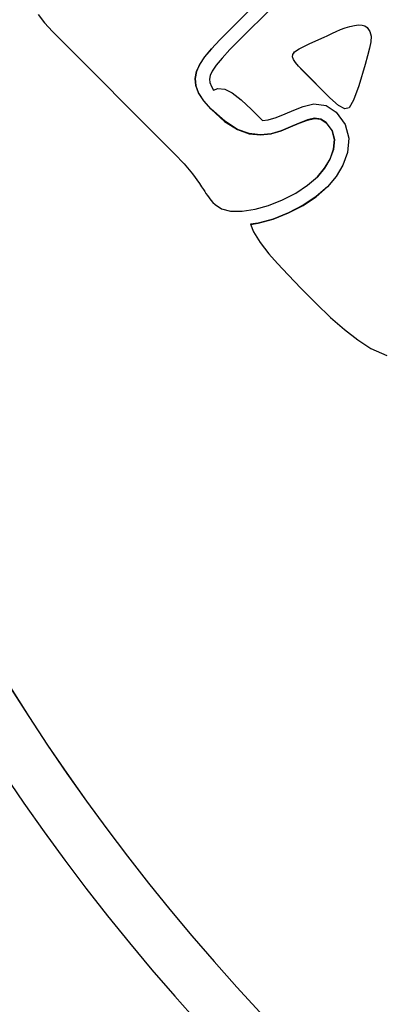
# Model space of a CAD drawing. Extents: x 7866 to 20245, y 901 to 3503.
# Drawn here: x 9852 to 9852, y 1449 to 1452 of the extents above; entities that cross this region are included whole.
import ezdxf

# ---------------------------------------------------------------- set-up
doc = ezdxf.new("R2010")
doc.units = 0
doc.header["$LTSCALE"] = 15
doc.header["$MEASUREMENT"] = 0
doc.linetypes.add('ACAD_ISO04W100', pattern=[30.5, 24, -3, 0.5, -3])
for name, color, linetype in [('AM_VIS', 3, 'CONTINUOUS'), ('OK', 7, 'CONTINUOUS'), ('OSI', 7, 'CONTINUOUS'), ('вода', 7, 'CONTINUOUS')]:
    doc.layers.add(name, color=color, linetype=linetype)

# ---------------------------------------------------------------- blocks, each defined once
blk = doc.blocks.new('gorki')
at = {"layer": 'AM_VIS', "color": 2}
for p, q in [((1506.71, 1736.27), (1531.36, 1760.92)), ((1521.24, 1746.55), (1508.86, 1734.18)), ((1468.17, 1741.6), (1469.51, 1739.85)), ((1469.51, 1739.85), (1471.22, 1738)), ((1471.22, 1738), (1497.1, 1712.12)), ((1530.56, 1737.65), (1531.37, 1738.03)), ((1531.37, 1738.03), (1532.27, 1738.4)), ((1532.27, 1738.4), (1533.28, 1738.78)), ((1533.28, 1738.78), (1534.3, 1739.1)), ((1534.3, 1739.1), (1535.24, 1739.31)), ((1535.24, 1739.31), (1536.09, 1739.4)), ((1536.09, 1739.4), (1536.85, 1739.37)), ((1536.85, 1739.37), (1537.46, 1739.18)), ((1537.46, 1739.18), (1537.94, 1738.85)), ((1537.94, 1738.85), (1538.53, 1738.01)), ((1538.53, 1738.01), (1538.8, 1737)), ((1506.7, 1736.26), (1504.91, 1734.36)), ((1504.92, 1734.37), (1506.71, 1736.27)), ((1506.7, 1736.26), (1506.71, 1736.27)), ((1525.67, 1735.37), (1528.96, 1736.85)), ((1528.96, 1736.85), (1529.35, 1737.04)), ((1529.35, 1737.04), (1529.88, 1737.31)), ((1529.88, 1737.31), (1530.56, 1737.65)), ((1538.74, 1735.83), (1538.45, 1734.45)), ((1538.8, 1737), (1538.74, 1735.83)), ((1504.91, 1734.36), (1503.49, 1732.63)), ((1503.5, 1732.64), (1504.92, 1734.37)), ((1504.91, 1734.36), (1504.92, 1734.37)), ((1508.86, 1734.18), (1507.17, 1732.39)), ((1522.53, 1733.67), (1523.53, 1734.31)), ((1523.53, 1734.31), (1525.67, 1735.37)), ((1538.45, 1734.45), (1538.04, 1732.85)), ((1503.49, 1732.63), (1502.43, 1731.04)), ((1502.45, 1731.05), (1503.5, 1732.64)), ((1503.49, 1732.63), (1503.5, 1732.64)), ((1507.17, 1732.39), (1505.91, 1730.85)), ((1522.1, 1732.63), (1522.18, 1733.16)), ((1522.1, 1732.63), (1522.11, 1732.64)), ((1522.3, 1732.07), (1522.1, 1732.63)), ((1522.11, 1732.64), (1522.19, 1733.17)), ((1522.31, 1732.08), (1522.11, 1732.64)), ((1522.18, 1733.16), (1522.52, 1733.66)), ((1522.18, 1733.16), (1522.19, 1733.17)), ((1522.19, 1733.17), (1522.53, 1733.67)), ((1522.3, 1732.07), (1522.31, 1732.08)), ((1522.73, 1731.43), (1522.3, 1732.07)), ((1522.74, 1731.44), (1522.31, 1732.08)), ((1522.52, 1733.66), (1522.53, 1733.67)), ((1538.04, 1732.85), (1537.53, 1731.02)), ((1501.77, 1729.55), (1501.5, 1728.04)), ((1501.51, 1728.06), (1501.78, 1729.56)), ((1502.43, 1731.04), (1501.77, 1729.55)), ((1501.77, 1729.55), (1501.78, 1729.56)), ((1501.78, 1729.56), (1502.45, 1731.05)), ((1502.43, 1731.04), (1502.45, 1731.05)), ((1505.08, 1729.6), (1504.67, 1728.67)), ((1505.91, 1730.85), (1505.08, 1729.6)), ((1522.73, 1731.43), (1522.74, 1731.44)), ((1523.36, 1730.67), (1522.73, 1731.43)), ((1523.37, 1730.68), (1522.74, 1731.44)), ((1523.36, 1730.67), (1523.37, 1730.68)), ((1524.19, 1729.8), (1523.36, 1730.67)), ((1524.2, 1729.81), (1523.37, 1730.68)), ((1524.19, 1729.8), (1524.2, 1729.81)), ((1530.01, 1723.97), (1524.19, 1729.8)), ((1530.02, 1723.98), (1524.2, 1729.81)), ((1537.53, 1731.02), (1536.19, 1726.49)), ((1501.5, 1728.04), (1501.51, 1728.06)), ((1501.5, 1728.04), (1501.62, 1726.53)), ((1501.63, 1726.55), (1501.51, 1728.06)), ((1504.67, 1728.67), (1504.53, 1727.91)), ((1504.53, 1727.91), (1504.59, 1727.2)), ((1501.62, 1726.53), (1501.63, 1726.55)), ((1501.62, 1726.53), (1502.19, 1724.97)), ((1502.21, 1724.98), (1501.63, 1726.55)), ((1504.59, 1727.2), (1504.91, 1726.33)), ((1504.91, 1726.33), (1505.39, 1725.58)), ((1505.39, 1725.58), (1506.31, 1725.94)), ((1506.31, 1725.94), (1507.77, 1725.81)), ((1507.77, 1725.81), (1509.35, 1724.98)), ((1536.19, 1726.49), (1535.05, 1723.43)), ((1502.19, 1724.97), (1502.21, 1724.98)), ((1502.19, 1724.97), (1503.27, 1723.3)), ((1503.28, 1723.32), (1502.21, 1724.98)), ((1503.27, 1723.3), (1503.28, 1723.32)), ((1503.27, 1723.3), (1504.84, 1721.54)), ((1504.85, 1721.55), (1503.28, 1723.32)), ((1509.35, 1724.98), (1511.25, 1723.55)), ((1511.25, 1723.55), (1513.45, 1721.49)), ((1530.01, 1723.97), (1530.02, 1723.98)), ((1531.85, 1722.35), (1530.01, 1723.97)), ((1531.86, 1722.36), (1530.02, 1723.98)), ((1535.05, 1723.43), (1534.12, 1721.85)), ((1504.84, 1721.54), (1504.85, 1721.55)), ((1504.84, 1721.54), (1507.73, 1718.97)), ((1507.74, 1718.99), (1504.85, 1721.55)), ((1513.45, 1721.49), (1515.76, 1719.16)), ((1520.53, 1720.57), (1522.42, 1721.35)), ((1522.42, 1721.35), (1524.36, 1722.13)), ((1524.36, 1722.13), (1526.67, 1722.68)), ((1526.67, 1722.68), (1529.23, 1722.32)), ((1529.23, 1722.32), (1531.36, 1720.91)), ((1531.85, 1722.35), (1531.86, 1722.36)), ((1533.21, 1721.64), (1531.85, 1722.35)), ((1533.23, 1721.65), (1531.86, 1722.36)), ((1534.11, 1721.84), (1533.21, 1721.64)), ((1533.21, 1721.64), (1533.23, 1721.65)), ((1534.12, 1721.85), (1533.23, 1721.65)), ((1534.11, 1721.84), (1534.12, 1721.85)), ((1515.76, 1719.16), (1516.98, 1719.27)), ((1516.98, 1719.27), (1518.66, 1719.78)), ((1518.66, 1719.78), (1520.53, 1720.57)), ((1523.53, 1718.56), (1525.26, 1719.25)), ((1525.27, 1719.26), (1523.55, 1718.57)), ((1525.26, 1719.25), (1526.8, 1719.61)), ((1525.26, 1719.25), (1525.27, 1719.26)), ((1526.81, 1719.63), (1525.27, 1719.26)), ((1526.8, 1719.61), (1526.81, 1719.63)), ((1526.8, 1719.61), (1528.13, 1719.43)), ((1528.14, 1719.44), (1526.81, 1719.63)), ((1528.13, 1719.43), (1528.14, 1719.44)), ((1528.13, 1719.43), (1529.25, 1718.69)), ((1529.26, 1718.71), (1528.14, 1719.44)), ((1531.36, 1720.91), (1533.25, 1718.33)), ((1507.73, 1718.97), (1507.74, 1718.99)), ((1507.73, 1718.97), (1510.42, 1717.25)), ((1510.44, 1717.26), (1507.74, 1718.99)), ((1510.42, 1717.25), (1510.44, 1717.26)), ((1510.42, 1717.25), (1512.93, 1716.36)), ((1512.95, 1716.37), (1510.44, 1717.26)), ((1519.68, 1716.95), (1521.67, 1717.79)), ((1521.69, 1717.81), (1519.69, 1716.96)), ((1521.67, 1717.79), (1523.53, 1718.56)), ((1521.67, 1717.79), (1521.69, 1717.81)), ((1523.55, 1718.57), (1521.69, 1717.81)), ((1523.53, 1718.56), (1523.55, 1718.57)), ((1529.25, 1718.69), (1529.26, 1718.71)), ((1529.25, 1718.69), (1530.5, 1716.99)), ((1530.51, 1717), (1529.26, 1718.71)), ((1530.5, 1716.99), (1530.51, 1717)), ((1530.5, 1716.99), (1531.02, 1715.1)), ((1531.03, 1715.11), (1530.51, 1717)), ((1533.25, 1718.33), (1534.07, 1715.38)), ((1512.93, 1716.36), (1512.95, 1716.37)), ((1512.93, 1716.36), (1515.3, 1716.1)), ((1515.32, 1716.11), (1512.95, 1716.37)), ((1515.3, 1716.1), (1517.55, 1716.3)), ((1515.3, 1716.1), (1515.32, 1716.11)), ((1517.56, 1716.31), (1515.32, 1716.11)), ((1517.55, 1716.3), (1519.68, 1716.95)), ((1517.55, 1716.3), (1517.56, 1716.31)), ((1519.69, 1716.96), (1517.56, 1716.31)), ((1519.68, 1716.95), (1519.69, 1716.96)), ((1531.02, 1715.1), (1530.82, 1713.04)), ((1530.83, 1713.05), (1531.03, 1715.11)), ((1531.02, 1715.1), (1531.03, 1715.11)), ((1534.07, 1715.38), (1533.78, 1712.38)), ((1530.82, 1713.04), (1530.06, 1710.95)), ((1530.07, 1710.96), (1530.83, 1713.05)), ((1530.82, 1713.04), (1530.83, 1713.05)), ((1497.1, 1712.12), (1499.14, 1709.97)), ((1530.06, 1710.95), (1528.91, 1709.02)), ((1528.92, 1709.03), (1530.07, 1710.96)), ((1530.06, 1710.95), (1530.07, 1710.96)), ((1533.78, 1712.38), (1532.79, 1709.67)), ((1499.14, 1709.97), (1500.9, 1707.85)), ((1528.91, 1709.02), (1527.39, 1707.23)), ((1527.4, 1707.24), (1528.92, 1709.03)), ((1528.91, 1709.02), (1528.92, 1709.03)), ((1532.79, 1709.67), (1531.38, 1707.28)), ((1500.9, 1707.85), (1502.4, 1705.77)), ((1525.3, 1705.42), (1527.4, 1707.24)), ((1531.38, 1707.28), (1529.54, 1705.12)), ((1502.4, 1705.77), (1502.85, 1705.11)), ((1502.85, 1705.11), (1503.22, 1704.56)), ((1503.22, 1704.56), (1503.51, 1704.11)), ((1522.84, 1703.77), (1525.3, 1705.42)), ((1527.11, 1703.01), (1529.52, 1705.11)), ((1529.54, 1705.12), (1527.13, 1703.03)), ((1529.52, 1705.11), (1529.54, 1705.12)), ((1503.51, 1704.11), (1503.77, 1703.71)), ((1503.77, 1703.71), (1504.08, 1703.26)), ((1504.08, 1703.26), (1504.44, 1702.77)), ((1504.44, 1702.77), (1504.83, 1702.28)), ((1520.01, 1702.31), (1522.84, 1703.77)), ((1524.36, 1701.17), (1527.11, 1703.01)), ((1527.13, 1703.03), (1524.37, 1701.19)), ((1527.11, 1703.01), (1527.13, 1703.03)), ((1504.83, 1702.28), (1505.25, 1701.8)), ((1505.25, 1701.8), (1505.69, 1701.34)), ((1505.69, 1701.34), (1507.09, 1700.42)), ((1507.09, 1700.42), (1509, 1699.96)), ((1511.44, 1699.93), (1514.19, 1700.34)), ((1514.19, 1700.34), (1517.05, 1701.13)), ((1517.05, 1701.13), (1520.01, 1702.31)), ((1521.25, 1699.56), (1524.36, 1701.17)), ((1524.37, 1701.19), (1521.26, 1699.57)), ((1524.36, 1701.17), (1524.37, 1701.19)), ((1509, 1699.96), (1511.44, 1699.93)), ((1514.8, 1697.39), (1517.99, 1698.27)), ((1518, 1698.28), (1514.81, 1697.4)), ((1517.99, 1698.27), (1521.25, 1699.56)), ((1517.99, 1698.27), (1518, 1698.28)), ((1521.26, 1699.57), (1518, 1698.28)), ((1521.25, 1699.56), (1521.26, 1699.57)), ((1514.81, 1697.4), (1513.2, 1697.16)), ((1513.2, 1697.16), (1513.88, 1695.54)), ((1513.21, 1697.15), (1514.8, 1697.39)), ((1514.8, 1697.39), (1514.81, 1697.4)), ((1513.88, 1695.54), (1515.26, 1693.29)), ((1515.26, 1693.29), (1517.12, 1690.91)), ((1517.12, 1690.91), (1518.93, 1688.86)), ((1518.93, 1688.86), (1521.2, 1686.42)), ((1521.2, 1686.42), (1523.94, 1683.59)), ((1523.94, 1683.59), (1527.13, 1680.36)), ((1527.13, 1680.36), (1530.18, 1677.44)), ((1530.18, 1677.44), (1533.13, 1674.88)), ((1533.13, 1674.88), (1535.98, 1672.69)), ((1535.98, 1672.69), (1538.73, 1670.85)), ((1538.73, 1670.85), (1542.1, 1669.38))]:
    blk.add_line(p, q, dxfattribs=at)
for centre, major_axis in [((1838.54, 1833.14), (-424.26, 424.26)), ((1838.41, 1833.01), (-424.26, 424.26)), ((1838.66, 1833.26), (-417.19, 417.19)), ((1838.66, 1833.26), (-371.71, 371.71)), ((1838.77, 1833.37), (-364.71, 364.71)), ((1840.47, 1835.07), (-350.83, 350.83)), ((1840.88, 1835.48), (-323.53, 323.53)), ((1840.89, 1835.49), (-315.68, 315.68)), ((1840.88, 1835.48), (-315.68, 315.68))]:
    blk.add_ellipse(centre, major_axis=major_axis, ratio=0.999848, start_param=0, end_param=3.141593, dxfattribs=at)

msp = doc.modelspace()

# ---------------------------------------------------------------- linework, layer by layer
at = {"layer": 'OK', "linetype": 'Continuous'}
for radius, start, end in [(64, 97.180756, 352.819244), (63, 96.37937, 353.62063), (62, 95.553444, 354.446556)]:
    msp.add_arc((9836.9258, 1434.0563), radius, start, end, dxfattribs=at)
at = {"layer": 'OSI', "color": 5, "linetype": 'ACAD_ISO04W100', "ltscale": 0.035}
msp.add_circle((9836.9258, 1434.0563), 60, dxfattribs=at)
at = {"layer": 'вода', "linetype": 'Continuous'}
msp.add_circle((9836.9258, 1434.0563), 34.5, dxfattribs=at)
for radius, start, end in [(57, 91.13362, 359.01436), (54.5, 87.52603, 2.47397)]:
    msp.add_arc((9836.9798, 1434.0023), radius, start, end, dxfattribs=at)

# ---------------------------------------------------------------- block references
at = {"layer": 'вода', "linetype": 'Continuous', "xscale": 0.01000000000931323, "yscale": 0.01000000000931323, "zscale": 0.01000000000931323}
msp.add_blockref('gorki', (9836.9258, 1434.1103), dxfattribs=at)

doc.saveas('drawing.dxf')
